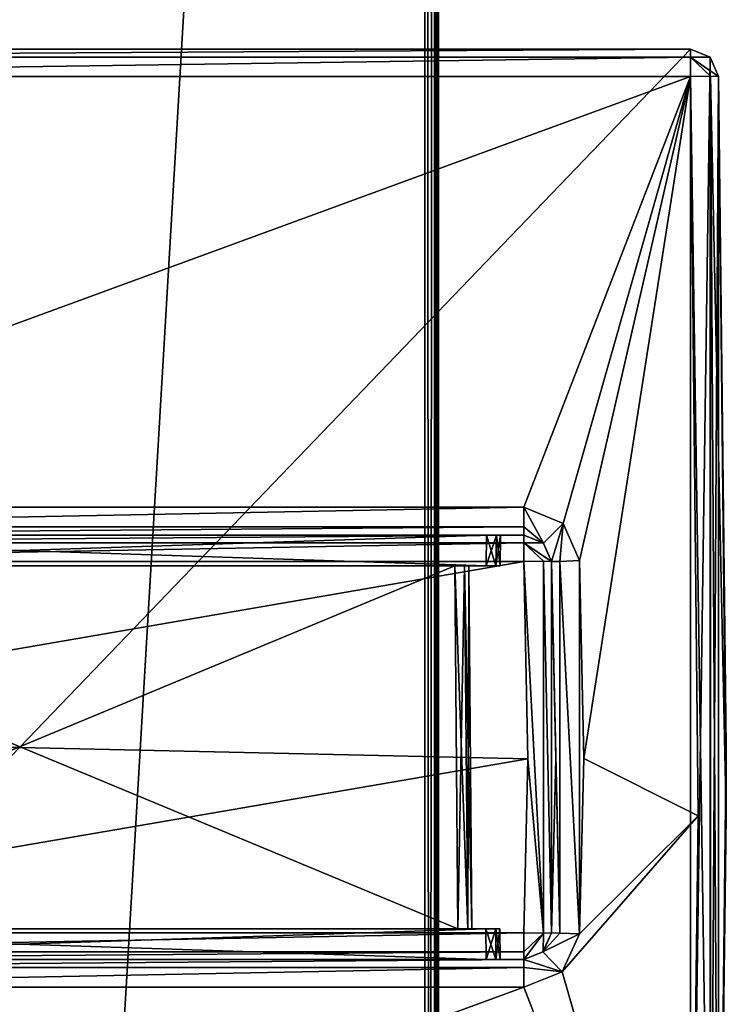
# Model space of a CAD drawing. Units: millimetres. Extents: x -203 to 157, y -148 to 1122.
# Drawn here: x 0 to 25, y 826 to 861 of the extents above; entities that cross this region are included whole.
import ezdxf

# ---------------------------------------------------------------- set-up
doc = ezdxf.new("R2010")
doc.units = ezdxf.units.MM
doc.header["$LTSCALE"] = 65.185185
for name, color, linetype in [('1606', 7, 'CONTINUOUS'), ('1607', 7, 'CONTINUOUS'), ('1608', 7, 'CONTINUOUS'), ('1609', 7, 'CONTINUOUS'), ('1611', 7, 'CONTINUOUS'), ('1612', 7, 'CONTINUOUS'), ('1613', 7, 'CONTINUOUS'), ('1614', 7, 'CONTINUOUS'), ('1615', 7, 'CONTINUOUS'), ('1616', 7, 'CONTINUOUS'), ('1618', 7, 'CONTINUOUS'), ('1619', 7, 'CONTINUOUS'), ('1621', 7, 'CONTINUOUS'), ('1622', 7, 'CONTINUOUS'), ('1623', 7, 'CONTINUOUS'), ('1625', 7, 'CONTINUOUS'), ('1626', 7, 'CONTINUOUS'), ('1632', 7, 'CONTINUOUS'), ('1633', 7, 'CONTINUOUS'), ('1639', 7, 'CONTINUOUS'), ('1642', 7, 'CONTINUOUS'), ('1648', 7, 'CONTINUOUS'), ('1649', 7, 'CONTINUOUS'), ('1650', 7, 'CONTINUOUS'), ('1652', 7, 'CONTINUOUS'), ('1653', 7, 'CONTINUOUS'), ('1654', 7, 'CONTINUOUS'), ('1655', 7, 'CONTINUOUS'), ('1656', 7, 'CONTINUOUS'), ('1657', 7, 'CONTINUOUS'), ('1658', 7, 'CONTINUOUS'), ('1659', 7, 'CONTINUOUS'), ('1660', 7, 'CONTINUOUS'), ('1661', 7, 'CONTINUOUS'), ('1662', 7, 'CONTINUOUS'), ('1667', 7, 'CONTINUOUS'), ('1668', 7, 'CONTINUOUS'), ('1669', 7, 'CONTINUOUS'), ('1670', 7, 'CONTINUOUS'), ('1671', 7, 'CONTINUOUS'), ('1672', 7, 'CONTINUOUS'), ('222', 7, 'CONTINUOUS'), ('228', 7, 'CONTINUOUS'), ('229', 7, 'CONTINUOUS'), ('230', 7, 'CONTINUOUS'), ('231', 7, 'CONTINUOUS')]:
    doc.layers.add(name, color=color, linetype=linetype)

msp = doc.modelspace()

# ---------------------------------------------------------------- linework, layer by layer
at = {"layer": '1606', "color": 7, "linetype": 'Continuous'}
for points in [[(-18.048, 827.4, -65.235), (18.048, 827.4, -65.235), (17.054, 827.4, -9.554), (-18.048, 827.4, -65.235)], [(-16.7, 827.4, -9.7), (-18.048, 827.4, -65.235), (16.7, 827.4, -9.7), (-16.7, 827.4, -9.7)], [(16.7, 827.4, -9.7), (-18.048, 827.4, -65.235), (17.054, 827.4, -9.554), (16.7, 827.4, -9.7)], [(18.048, 827.4, 10.548), (-18.048, 827.4, 10.548), (-16.7, 827.4, 9.7), (18.048, 827.4, 10.548)], [(16.7, 827.4, 9.7), (18.048, 827.4, 10.548), (-16.7, 827.4, 9.7), (16.7, 827.4, 9.7)], [(17.054, 827.4, 9.554), (18.048, 827.4, 10.548), (16.7, 827.4, 9.7), (17.054, 827.4, 9.554)], [(17.2, 827.4, 9.2), (18.048, 827.4, 10.548), (17.054, 827.4, 9.554), (17.2, 827.4, 9.2)], [(18.048, 827.4, -65.235), (17.2, 827.4, -9.2), (17.054, 827.4, -9.554), (18.048, 827.4, -65.235)], [(18.048, 827.4, -65.235), (18.048, 827.4, 10.548), (17.2, 827.4, -9.2), (18.048, 827.4, -65.235)], [(17.2, 827.4, -9.2), (18.048, 827.4, 10.548), (17.2, 827.4, 9.2), (17.2, 827.4, -9.2)]]:
    msp.add_3dface(points, dxfattribs=at)
at = {"layer": '1607', "color": 7, "linetype": 'Continuous'}
for points in [[(18.048, 842.6, -65.235), (-18.048, 842.6, -65.235), (-17.073, 842.6, -9.573), (18.048, 842.6, -65.235)], [(-18.048, 842.6, 10.548), (18.048, 842.6, 10.548), (16.719, 842.6, 9.719), (-18.048, 842.6, 10.548)], [(-16.719, 842.6, 9.719), (-18.048, 842.6, 10.548), (16.719, 842.6, 9.719), (-16.719, 842.6, 9.719)], [(-16.719, 842.6, -9.719), (18.048, 842.6, -65.235), (-17.073, 842.6, -9.573), (-16.719, 842.6, -9.719)], [(16.719, 842.6, -9.719), (18.048, 842.6, -65.235), (-16.719, 842.6, -9.719), (16.719, 842.6, -9.719)], [(17.073, 842.6, -9.573), (18.048, 842.6, -65.235), (16.719, 842.6, -9.719), (17.073, 842.6, -9.573)], [(16.719, 842.6, 9.719), (18.048, 842.6, 10.548), (17.073, 842.6, 9.573), (16.719, 842.6, 9.719)], [(17.219, 842.6, -9.219), (18.048, 842.6, -65.235), (17.073, 842.6, -9.573), (17.219, 842.6, -9.219)], [(17.073, 842.6, 9.573), (18.048, 842.6, 10.548), (17.219, 842.6, 9.219), (17.073, 842.6, 9.573)], [(18.048, 842.6, 10.548), (18.048, 842.6, -65.235), (17.219, 842.6, 9.219), (18.048, 842.6, 10.548)], [(17.219, 842.6, 9.219), (18.048, 842.6, -65.235), (17.219, 842.6, -9.219), (17.219, 842.6, 9.219)]]:
    msp.add_3dface(points, dxfattribs=at)
at = {"layer": '1608', "color": 7, "linetype": 'Continuous'}
for points in [[(-15.69, 828.5, 8.69), (15.69, 828.5, 8.69), (-16.69, 828.5, 9.69), (-15.69, 828.5, 8.69)], [(-16.69, 828.5, 9.69), (15.69, 828.5, 8.69), (16.69, 828.5, 9.69), (-16.69, 828.5, 9.69)], [(16.69, 828.5, -9.69), (-15.69, 828.5, -8.69), (-16.69, 828.5, -9.69), (16.69, 828.5, -9.69)], [(15.69, 828.5, -8.69), (-15.69, 828.5, -8.69), (16.69, 828.5, -9.69), (15.69, 828.5, -8.69)], [(15.69, 828.5, 8.69), (16.044, 828.5, 8.544), (16.69, 828.5, 9.69), (15.69, 828.5, 8.69)], [(16.044, 828.5, -8.544), (15.69, 828.5, -8.69), (16.69, 828.5, -9.69), (16.044, 828.5, -8.544)], [(16.19, 828.5, -8.19), (16.044, 828.5, -8.544), (16.69, 828.5, -9.69), (16.19, 828.5, -8.19)], [(16.044, 828.5, 8.544), (16.19, 828.5, 8.19), (16.69, 828.5, 9.69), (16.044, 828.5, 8.544)], [(16.19, 828.5, 8.19), (16.19, 828.5, -8.19), (16.69, 828.5, -9.69), (16.19, 828.5, 8.19)], [(16.19, 828.5, 8.19), (16.69, 828.5, -9.69), (16.69, 828.5, 9.69), (16.19, 828.5, 8.19)], [(16.69, 828.5, 9.69), (16.69, 828.5, -9.69), (17.044, 828.5, -9.544), (16.69, 828.5, 9.69)], [(17.044, 828.5, 9.544), (16.69, 828.5, 9.69), (17.044, 828.5, -9.544), (17.044, 828.5, 9.544)], [(17.19, 828.5, 9.19), (17.044, 828.5, 9.544), (17.19, 828.5, -9.19), (17.19, 828.5, 9.19)], [(17.19, 828.5, -9.19), (17.044, 828.5, 9.544), (17.044, 828.5, -9.544), (17.19, 828.5, -9.19)]]:
    msp.add_3dface(points, dxfattribs=at)
at = {"layer": '1609', "color": 7, "linetype": 'Continuous'}
for points in [[(16.7, 841.5, -9.7), (-16.7, 841.5, -9.7), (15.577, 841.5, -8.577), (16.7, 841.5, -9.7)], [(15.577, 841.5, -8.577), (-16.7, 841.5, -9.7), (-15.577, 841.5, -8.577), (15.577, 841.5, -8.577)], [(-16.7, 841.5, 9.7), (16.7, 841.5, 9.7), (-15.577, 841.5, 8.577), (-16.7, 841.5, 9.7)], [(16.7, 841.5, 9.7), (15.577, 841.5, 8.577), (-15.577, 841.5, 8.577), (16.7, 841.5, 9.7)], [(15.931, 841.5, -8.431), (16.7, 841.5, -9.7), (15.577, 841.5, -8.577), (15.931, 841.5, -8.431)], [(15.577, 841.5, 8.577), (16.7, 841.5, 9.7), (15.931, 841.5, 8.431), (15.577, 841.5, 8.577)], [(16.077, 841.5, -8.077), (16.7, 841.5, -9.7), (15.931, 841.5, -8.431), (16.077, 841.5, -8.077)], [(15.931, 841.5, 8.431), (16.7, 841.5, 9.7), (16.077, 841.5, 8.077), (15.931, 841.5, 8.431)], [(16.7, 841.5, 9.7), (16.7, 841.5, -9.7), (16.077, 841.5, -8.077), (16.7, 841.5, 9.7)], [(16.077, 841.5, 8.077), (16.7, 841.5, 9.7), (16.077, 841.5, -8.077), (16.077, 841.5, 8.077)], [(17.054, 841.5, -9.554), (16.7, 841.5, -9.7), (17.054, 841.5, 9.554), (17.054, 841.5, -9.554)], [(17.054, 841.5, 9.554), (16.7, 841.5, -9.7), (16.7, 841.5, 9.7), (17.054, 841.5, 9.554)], [(17.2, 841.5, -9.2), (17.054, 841.5, -9.554), (17.2, 841.5, 9.2), (17.2, 841.5, -9.2)], [(17.2, 841.5, 9.2), (17.054, 841.5, -9.554), (17.054, 841.5, 9.554), (17.2, 841.5, 9.2)]]:
    msp.add_3dface(points, dxfattribs=at)
at = {"layer": '1611', "color": 7, "linetype": 'Continuous'}
for points in [[(-15.69, 828.5, -8.69), (15.69, 828.5, -8.69), (-15.577, 841.5, -8.577), (-15.69, 828.5, -8.69)], [(15.69, 828.5, -8.69), (15.577, 841.5, -8.577), (-15.577, 841.5, -8.577), (15.69, 828.5, -8.69)]]:
    msp.add_3dface(points, dxfattribs=at)
at = {"layer": '1612', "color": 7, "linetype": 'Continuous'}
for points in [[(16.19, 828.5, -8.19), (16.19, 828.5, 8.19), (16.077, 841.5, -8.077), (16.19, 828.5, -8.19)], [(16.19, 828.5, 8.19), (16.077, 841.5, 8.077), (16.077, 841.5, -8.077), (16.19, 828.5, 8.19)]]:
    msp.add_3dface(points, dxfattribs=at)
at = {"layer": '1613', "color": 7, "linetype": 'Continuous'}
for points in [[(15.69, 828.5, 8.69), (-15.69, 828.5, 8.69), (15.577, 841.5, 8.577), (15.69, 828.5, 8.69)], [(15.577, 841.5, 8.577), (-15.69, 828.5, 8.69), (-15.577, 841.5, 8.577), (15.577, 841.5, 8.577)]]:
    msp.add_3dface(points, dxfattribs=at)
at = {"layer": '1614', "color": 7, "linetype": 'Continuous'}
for points in [[(-16.7, 827.4, -9.7), (16.7, 827.4, -9.7), (-16.69, 828.5, -9.69), (-16.7, 827.4, -9.7)], [(16.7, 827.4, -9.7), (16.69, 828.5, -9.69), (-16.69, 828.5, -9.69), (16.7, 827.4, -9.7)]]:
    msp.add_3dface(points, dxfattribs=at)
at = {"layer": '1615', "color": 7, "linetype": 'Continuous'}
for points in [[(17.2, 827.4, -9.2), (17.2, 827.4, 9.2), (17.19, 828.5, -9.19), (17.2, 827.4, -9.2)], [(17.2, 827.4, 9.2), (17.19, 828.5, 9.19), (17.19, 828.5, -9.19), (17.2, 827.4, 9.2)]]:
    msp.add_3dface(points, dxfattribs=at)
at = {"layer": '1616', "color": 7, "linetype": 'Continuous'}
for points in [[(16.7, 827.4, 9.7), (-16.7, 827.4, 9.7), (16.69, 828.5, 9.69), (16.7, 827.4, 9.7)], [(-16.7, 827.4, 9.7), (-16.69, 828.5, 9.69), (16.69, 828.5, 9.69), (-16.7, 827.4, 9.7)]]:
    msp.add_3dface(points, dxfattribs=at)
at = {"layer": '1618', "color": 7, "linetype": 'Continuous'}
for points in [[(24.023, 810, -79.5), (-24.023, 810, -79.5), (24.023, 860, -79.5), (24.023, 810, -79.5)], [(24.023, 860, -79.5), (-24.023, 810, -79.5), (-24.023, 860, -79.5), (24.023, 860, -79.5)], [(24.722, 859.715, -79.5), (24.023, 810, -79.5), (24.023, 860, -79.5), (24.722, 859.715, -79.5)], [(24.722, 810.285, -79.5), (24.023, 810, -79.5), (24.722, 859.715, -79.5), (24.722, 810.285, -79.5)], [(25.023, 859.023, -79.5), (24.722, 810.285, -79.5), (24.722, 859.715, -79.5), (25.023, 859.023, -79.5)], [(25.023, 810.977, -79.5), (24.722, 810.285, -79.5), (25.023, 859.023, -79.5), (25.023, 810.977, -79.5)], [(25.3, 835, -79.5), (25.023, 810.977, -79.5), (25.023, 859.023, -79.5), (25.3, 835, -79.5)]]:
    msp.add_3dface(points, dxfattribs=at)
at = {"layer": '1619', "color": 7, "linetype": 'Continuous'}
for points in [[(24.023, 860, -79.5), (-24.023, 860, -79.5), (24.023, 860, -67.477), (24.023, 860, -79.5)], [(-24.023, 860, -79.5), (-24.023, 860, -67.477), (24.023, 860, -67.477), (-24.023, 860, -79.5)]]:
    msp.add_3dface(points, dxfattribs=at)
at = {"layer": '1621', "color": 7, "linetype": 'Continuous'}
for points in [[(-18.048, 843.592, -66.235), (24.023, 859.023, -66.477), (-24.023, 859.023, -66.477), (-18.048, 843.592, -66.235)], [(-18.048, 843.592, -66.235), (18.048, 843.592, -66.235), (24.023, 859.023, -66.477), (-18.048, 843.592, -66.235)], [(18.048, 843.592, -66.235), (19.46, 843.01, -66.231), (24.023, 859.023, -66.477), (18.048, 843.592, -66.235)], [(19.46, 843.01, -66.231), (20.046, 841.686, -66.221), (24.023, 859.023, -66.477), (19.46, 843.01, -66.231)], [(20.046, 841.686, -66.221), (20.199, 834.597, -66.2), (24.023, 859.023, -66.477), (20.046, 841.686, -66.221)], [(24.023, 859.023, -66.477), (20.199, 834.597, -66.2), (24.297, 832.547, -66.203), (24.023, 859.023, -66.477)], [(20.199, 834.597, -66.2), (20.046, 828.314, -66.221), (24.297, 832.547, -66.203), (20.199, 834.597, -66.2)], [(20.046, 828.314, -66.221), (19.42, 826.952, -66.231), (24.297, 832.547, -66.203), (20.046, 828.314, -66.221)], [(24.297, 832.547, -66.203), (19.42, 826.952, -66.231), (24.023, 810.977, -66.477), (24.297, 832.547, -66.203)], [(19.42, 826.952, -66.231), (18.048, 826.408, -66.235), (24.023, 810.977, -66.477), (19.42, 826.952, -66.231)], [(18.048, 826.408, -66.235), (-18.048, 826.408, -66.235), (-24.023, 810.977, -66.477), (18.048, 826.408, -66.235)], [(24.023, 810.977, -66.477), (18.048, 826.408, -66.235), (-24.023, 810.977, -66.477), (24.023, 810.977, -66.477)]]:
    msp.add_3dface(points, dxfattribs=at)
at = {"layer": '1622', "color": 7, "linetype": 'Continuous'}
for points in [[(18.048, 843.592, -66.235), (-18.048, 843.592, -66.235), (-18.048, 842.89, -65.94), (18.048, 843.592, -66.235)], [(18.048, 842.89, -65.94), (18.048, 843.592, -66.235), (-18.048, 842.89, -65.94), (18.048, 842.89, -65.94)], [(-18.048, 842.6, -65.235), (18.048, 842.6, -65.235), (18.048, 842.89, -65.94), (-18.048, 842.6, -65.235)], [(-18.048, 842.6, -65.235), (18.048, 842.89, -65.94), (-18.048, 842.89, -65.94), (-18.048, 842.6, -65.235)]]:
    msp.add_3dface(points, dxfattribs=at)
at = {"layer": '1623', "color": 7, "linetype": 'Continuous'}
for points in [[(18.048, 827.4, -65.235), (-18.048, 827.4, -65.235), (-18.048, 827.11, -65.94), (18.048, 827.4, -65.235)], [(18.048, 827.4, -65.235), (-18.048, 827.11, -65.94), (18.048, 827.11, -65.94), (18.048, 827.4, -65.235)], [(-18.048, 826.408, -66.235), (18.048, 826.408, -66.235), (18.048, 827.11, -65.94), (-18.048, 826.408, -66.235)], [(-18.048, 827.11, -65.94), (-18.048, 826.408, -66.235), (18.048, 827.11, -65.94), (-18.048, 827.11, -65.94)]]:
    msp.add_3dface(points, dxfattribs=at)
at = {"layer": '1625', "color": 7, "linetype": 'Continuous'}
for points in [[(25.3, 835, -79.5), (25.023, 859.023, -79.5), (25.297, 832.547, -67.203), (25.3, 835, -79.5)], [(25.023, 859.023, -79.5), (25.023, 859.023, -67.477), (25.297, 832.547, -67.203), (25.023, 859.023, -79.5)], [(25.023, 810.977, -79.5), (25.3, 835, -79.5), (25.023, 810.977, -67.477), (25.023, 810.977, -79.5)], [(25.023, 810.977, -67.477), (25.3, 835, -79.5), (25.297, 832.547, -67.203), (25.023, 810.977, -67.477)]]:
    msp.add_3dface(points, dxfattribs=at)
at = {"layer": '1626', "color": 7, "linetype": 'Continuous'}
for points in [[(-18.048, 841.646, 11.547), (-18.199, 835.402, 11.699), (18.048, 841.646, 11.547), (-18.048, 841.646, 11.547)], [(18.048, 841.646, 11.547), (-18.199, 835.402, 11.699), (18.199, 834.586, 11.699), (18.048, 841.646, 11.547)], [(-18.199, 835.402, 11.699), (-18.048, 828.354, 11.547), (18.199, 834.586, 11.699), (-18.199, 835.402, 11.699)], [(18.199, 834.586, 11.699), (-18.048, 828.354, 11.547), (18.048, 828.354, 11.547), (18.199, 834.586, 11.699)]]:
    msp.add_3dface(points, dxfattribs=at)
at = {"layer": '1632', "color": 7, "linetype": 'Continuous'}
for points in [[(18.048, 842.6, 10.548), (-18.048, 842.6, 10.548), (-18.048, 842.326, 11.236), (18.048, 842.6, 10.548)], [(18.048, 842.6, 10.548), (-18.048, 842.326, 11.236), (18.048, 842.325, 11.236), (18.048, 842.6, 10.548)], [(-18.048, 842.326, 11.236), (-18.048, 841.646, 11.547), (18.048, 842.325, 11.236), (-18.048, 842.326, 11.236)], [(-18.048, 841.646, 11.547), (18.048, 841.646, 11.547), (18.048, 842.325, 11.236), (-18.048, 841.646, 11.547)]]:
    msp.add_3dface(points, dxfattribs=at)
at = {"layer": '1633', "color": 7, "linetype": 'Continuous'}
for points in [[(18.048, 828.354, 11.547), (-18.048, 828.354, 11.547), (-18.048, 827.675, 11.236), (18.048, 828.354, 11.547)], [(18.048, 827.674, 11.236), (18.048, 828.354, 11.547), (-18.048, 827.675, 11.236), (18.048, 827.674, 11.236)], [(-18.048, 827.4, 10.548), (18.048, 827.674, 11.236), (-18.048, 827.675, 11.236), (-18.048, 827.4, 10.548)], [(-18.048, 827.4, 10.548), (18.048, 827.4, 10.548), (18.048, 827.674, 11.236), (-18.048, 827.4, 10.548)]]:
    msp.add_3dface(points, dxfattribs=at)
at = {"layer": '1639', "color": 7, "linetype": 'Continuous'}
for points in [[(24.722, 859.715, -79.5), (24.023, 860, -79.5), (24.722, 859.715, -67.477), (24.722, 859.715, -79.5)], [(24.023, 860, -79.5), (24.023, 860, -67.477), (24.722, 859.715, -67.477), (24.023, 860, -79.5)], [(25.023, 859.023, -79.5), (24.722, 859.715, -79.5), (25.023, 859.023, -67.477), (25.023, 859.023, -79.5)], [(25.023, 859.023, -67.477), (24.722, 859.715, -79.5), (24.722, 859.715, -67.477), (25.023, 859.023, -67.477)]]:
    msp.add_3dface(points, dxfattribs=at)
at = {"layer": '1642', "color": 7, "linetype": 'Continuous'}
for points in [[(24.023, 860, -67.477), (-24.023, 860, -67.477), (-24.023, 859.718, -66.78), (24.023, 860, -67.477)], [(24.023, 859.718, -66.78), (24.023, 860, -67.477), (-24.023, 859.718, -66.78), (24.023, 859.718, -66.78)], [(-24.023, 859.023, -66.477), (24.023, 859.023, -66.477), (24.023, 859.718, -66.78), (-24.023, 859.023, -66.477)], [(-24.023, 859.023, -66.477), (24.023, 859.718, -66.78), (-24.023, 859.718, -66.78), (-24.023, 859.023, -66.477)]]:
    msp.add_3dface(points, dxfattribs=at)
at = {"layer": '1648', "color": 7, "linetype": 'Continuous'}
for points in [[(24.023, 859.023, -66.477), (24.733, 810.967, -66.773), (24.733, 859.033, -66.773), (24.023, 859.023, -66.477)], [(24.023, 859.023, -66.477), (24.297, 832.547, -66.203), (24.023, 810.977, -66.477), (24.023, 859.023, -66.477)], [(24.023, 859.023, -66.477), (24.023, 810.977, -66.477), (24.733, 810.967, -66.773), (24.023, 859.023, -66.477)], [(25.297, 832.547, -67.203), (25.023, 859.023, -67.477), (24.733, 859.033, -66.773), (25.297, 832.547, -67.203)], [(25.023, 810.977, -67.477), (25.297, 832.547, -67.203), (24.733, 859.033, -66.773), (25.023, 810.977, -67.477)], [(24.733, 810.967, -66.773), (25.023, 810.977, -67.477), (24.733, 859.033, -66.773), (24.733, 810.967, -66.773)]]:
    msp.add_3dface(points, dxfattribs=at)
at = {"layer": '1649', "color": 7, "linetype": 'Continuous'}
for points in [[(24.722, 859.715, -67.477), (24.023, 860, -67.477), (24.023, 859.718, -66.78), (24.722, 859.715, -67.477)], [(24.023, 859.718, -66.78), (24.023, 859.023, -66.477), (24.733, 859.033, -66.773), (24.023, 859.718, -66.78)], [(25.023, 859.023, -67.477), (24.722, 859.715, -67.477), (24.023, 859.718, -66.78), (25.023, 859.023, -67.477)], [(25.023, 859.023, -67.477), (24.023, 859.718, -66.78), (24.733, 859.033, -66.773), (25.023, 859.023, -67.477)]]:
    msp.add_3dface(points, dxfattribs=at)
at = {"layer": '1650', "color": 7, "linetype": 'Continuous'}
for points in [[(16.719, 842.6, -9.719), (-16.719, 842.6, -9.719), (16.7, 841.5, -9.7), (16.719, 842.6, -9.719)], [(-16.719, 842.6, -9.719), (-16.7, 841.5, -9.7), (16.7, 841.5, -9.7), (-16.719, 842.6, -9.719)]]:
    msp.add_3dface(points, dxfattribs=at)
at = {"layer": '1652', "color": 7, "linetype": 'Continuous'}
for points in [[(-16.719, 842.6, 9.719), (16.719, 842.6, 9.719), (-16.7, 841.5, 9.7), (-16.719, 842.6, 9.719)], [(16.719, 842.6, 9.719), (16.7, 841.5, 9.7), (-16.7, 841.5, 9.7), (16.719, 842.6, 9.719)]]:
    msp.add_3dface(points, dxfattribs=at)
at = {"layer": '1653', "color": 7, "linetype": 'Continuous'}
for points in [[(17.219, 842.6, 9.219), (17.219, 842.6, -9.219), (17.2, 841.5, 9.2), (17.219, 842.6, 9.219)], [(17.219, 842.6, -9.219), (17.2, 841.5, -9.2), (17.2, 841.5, 9.2), (17.219, 842.6, -9.219)]]:
    msp.add_3dface(points, dxfattribs=at)
at = {"layer": '1654', "color": 7, "linetype": 'Continuous'}
for points in [[(19.047, 841.646, 10.548), (19.199, 834.586, 10.699), (19.047, 841.646, -65.221), (19.047, 841.646, 10.548)], [(19.047, 841.646, -65.221), (19.199, 834.586, 10.699), (19.199, 834.599, -65.2), (19.047, 841.646, -65.221)], [(19.047, 828.354, 10.548), (19.047, 828.354, -65.221), (19.199, 834.599, -65.2), (19.047, 828.354, 10.548)], [(19.199, 834.586, 10.699), (19.047, 828.354, 10.548), (19.199, 834.599, -65.2), (19.199, 834.586, 10.699)]]:
    msp.add_3dface(points, dxfattribs=at)
at = {"layer": '1655', "color": 7, "linetype": 'Continuous'}
for points in [[(18.048, 842.6, -65.235), (18.048, 842.6, 10.548), (18.739, 842.323, 10.548), (18.048, 842.6, -65.235)], [(18.048, 842.6, -65.235), (18.739, 842.323, 10.548), (18.754, 842.308, -65.231), (18.048, 842.6, -65.235)], [(18.739, 842.323, 10.548), (19.047, 841.646, 10.548), (18.754, 842.308, -65.231), (18.739, 842.323, 10.548)], [(19.047, 841.646, 10.548), (19.047, 841.646, -65.221), (18.754, 842.308, -65.231), (19.047, 841.646, 10.548)]]:
    msp.add_3dface(points, dxfattribs=at)
at = {"layer": '1656', "color": 7, "linetype": 'Continuous'}
for points in [[(19.047, 828.354, -65.221), (18.739, 827.677, 10.548), (18.734, 827.672, -65.231), (19.047, 828.354, -65.221)], [(19.047, 828.354, -65.221), (19.047, 828.354, 10.548), (18.739, 827.677, 10.548), (19.047, 828.354, -65.221)], [(18.739, 827.677, 10.548), (18.048, 827.4, 10.548), (18.734, 827.672, -65.231), (18.739, 827.677, 10.548)], [(18.048, 827.4, 10.548), (18.048, 827.4, -65.235), (18.734, 827.672, -65.231), (18.048, 827.4, 10.548)]]:
    msp.add_3dface(points, dxfattribs=at)
at = {"layer": '1657', "color": 7, "linetype": 'Continuous'}
for points in [[(18.048, 842.6, 10.548), (18.048, 842.325, 11.236), (18.739, 842.323, 10.548), (18.048, 842.6, 10.548)], [(18.048, 842.325, 11.236), (18.048, 841.646, 11.547), (18.756, 841.665, 11.251), (18.048, 842.325, 11.236)], [(18.048, 842.325, 11.236), (19.047, 841.646, 10.548), (18.739, 842.323, 10.548), (18.048, 842.325, 11.236)], [(19.047, 841.646, 10.548), (18.048, 842.325, 11.236), (18.756, 841.665, 11.251), (19.047, 841.646, 10.548)]]:
    msp.add_3dface(points, dxfattribs=at)
at = {"layer": '1658', "color": 7, "linetype": 'Continuous'}
for points in [[(18.756, 841.665, 11.251), (18.048, 841.646, 11.547), (18.756, 828.335, 11.251), (18.756, 841.665, 11.251)], [(18.048, 841.646, 11.547), (18.199, 834.586, 11.699), (18.756, 828.335, 11.251), (18.048, 841.646, 11.547)], [(19.047, 828.354, 10.548), (19.047, 841.646, 10.548), (18.756, 841.665, 11.251), (19.047, 828.354, 10.548)], [(19.047, 828.354, 10.548), (18.756, 841.665, 11.251), (18.756, 828.335, 11.251), (19.047, 828.354, 10.548)], [(19.047, 828.354, 10.548), (19.199, 834.586, 10.699), (19.047, 841.646, 10.548), (19.047, 828.354, 10.548)], [(18.199, 834.586, 11.699), (18.048, 828.354, 11.547), (18.756, 828.335, 11.251), (18.199, 834.586, 11.699)]]:
    msp.add_3dface(points, dxfattribs=at)
at = {"layer": '1659', "color": 7, "linetype": 'Continuous'}
for points in [[(18.048, 828.354, 11.547), (18.048, 827.674, 11.236), (18.756, 828.335, 11.251), (18.048, 828.354, 11.547)], [(18.048, 827.674, 11.236), (18.048, 827.4, 10.548), (18.756, 828.335, 11.251), (18.048, 827.674, 11.236)], [(18.048, 827.4, 10.548), (18.739, 827.677, 10.548), (18.756, 828.335, 11.251), (18.048, 827.4, 10.548)], [(18.739, 827.677, 10.548), (19.047, 828.354, 10.548), (18.756, 828.335, 11.251), (18.739, 827.677, 10.548)]]:
    msp.add_3dface(points, dxfattribs=at)
at = {"layer": '1660', "color": 7, "linetype": 'Continuous'}
for points in [[(19.46, 843.01, -66.231), (18.048, 843.592, -66.235), (18.754, 842.308, -65.231), (19.46, 843.01, -66.231)], [(18.048, 843.592, -66.235), (18.048, 842.89, -65.94), (18.754, 842.308, -65.231), (18.048, 843.592, -66.235)], [(18.048, 842.89, -65.94), (18.048, 842.6, -65.235), (18.754, 842.308, -65.231), (18.048, 842.89, -65.94)], [(19.047, 841.646, -65.221), (19.46, 843.01, -66.231), (18.754, 842.308, -65.231), (19.047, 841.646, -65.221)], [(19.46, 843.01, -66.231), (19.047, 841.646, -65.221), (19.34, 841.655, -65.928), (19.46, 843.01, -66.231)], [(20.046, 841.686, -66.221), (19.46, 843.01, -66.231), (19.34, 841.655, -65.928), (20.046, 841.686, -66.221)]]:
    msp.add_3dface(points, dxfattribs=at)
at = {"layer": '1661', "color": 7, "linetype": 'Continuous'}
for points in [[(19.34, 841.655, -65.928), (19.047, 841.646, -65.221), (19.34, 828.345, -65.928), (19.34, 841.655, -65.928)], [(19.047, 841.646, -65.221), (19.199, 834.599, -65.2), (19.34, 828.345, -65.928), (19.047, 841.646, -65.221)], [(20.046, 828.314, -66.221), (20.046, 841.686, -66.221), (19.34, 841.655, -65.928), (20.046, 828.314, -66.221)], [(20.046, 828.314, -66.221), (19.34, 841.655, -65.928), (19.34, 828.345, -65.928), (20.046, 828.314, -66.221)], [(20.046, 828.314, -66.221), (20.199, 834.597, -66.2), (20.046, 841.686, -66.221), (20.046, 828.314, -66.221)], [(19.199, 834.599, -65.2), (19.047, 828.354, -65.221), (19.34, 828.345, -65.928), (19.199, 834.599, -65.2)]]:
    msp.add_3dface(points, dxfattribs=at)
at = {"layer": '1662', "color": 7, "linetype": 'Continuous'}
for points in [[(19.047, 828.354, -65.221), (18.734, 827.672, -65.231), (19.34, 828.345, -65.928), (19.047, 828.354, -65.221)], [(18.734, 827.672, -65.231), (20.046, 828.314, -66.221), (19.34, 828.345, -65.928), (18.734, 827.672, -65.231)], [(19.42, 826.952, -66.231), (20.046, 828.314, -66.221), (18.734, 827.672, -65.231), (19.42, 826.952, -66.231)], [(18.048, 827.4, -65.235), (19.42, 826.952, -66.231), (18.734, 827.672, -65.231), (18.048, 827.4, -65.235)], [(19.42, 826.952, -66.231), (18.048, 827.4, -65.235), (18.048, 827.11, -65.94), (19.42, 826.952, -66.231)], [(18.048, 826.408, -66.235), (19.42, 826.952, -66.231), (18.048, 827.11, -65.94), (18.048, 826.408, -66.235)]]:
    msp.add_3dface(points, dxfattribs=at)
at = {"layer": '1667', "color": 7, "linetype": 'Continuous'}
for points in [[(15.69, 828.5, 8.69), (15.577, 841.5, 8.577), (15.931, 841.5, 8.431), (15.69, 828.5, 8.69)], [(16.044, 828.5, 8.544), (15.69, 828.5, 8.69), (15.931, 841.5, 8.431), (16.044, 828.5, 8.544)], [(16.044, 828.5, 8.544), (15.931, 841.5, 8.431), (16.077, 841.5, 8.077), (16.044, 828.5, 8.544)], [(16.19, 828.5, 8.19), (16.044, 828.5, 8.544), (16.077, 841.5, 8.077), (16.19, 828.5, 8.19)]]:
    msp.add_3dface(points, dxfattribs=at)
at = {"layer": '1668', "color": 7, "linetype": 'Continuous'}
for points in [[(16.7, 827.4, 9.7), (16.69, 828.5, 9.69), (17.044, 828.5, 9.544), (16.7, 827.4, 9.7)], [(17.054, 827.4, 9.554), (16.7, 827.4, 9.7), (17.044, 828.5, 9.544), (17.054, 827.4, 9.554)], [(17.054, 827.4, 9.554), (17.044, 828.5, 9.544), (17.19, 828.5, 9.19), (17.054, 827.4, 9.554)], [(17.2, 827.4, 9.2), (17.054, 827.4, 9.554), (17.19, 828.5, 9.19), (17.2, 827.4, 9.2)]]:
    msp.add_3dface(points, dxfattribs=at)
at = {"layer": '1669', "color": 7, "linetype": 'Continuous'}
for points in [[(16.7, 827.4, -9.7), (17.054, 827.4, -9.554), (16.69, 828.5, -9.69), (16.7, 827.4, -9.7)], [(16.69, 828.5, -9.69), (17.054, 827.4, -9.554), (17.044, 828.5, -9.544), (16.69, 828.5, -9.69)], [(17.054, 827.4, -9.554), (17.2, 827.4, -9.2), (17.044, 828.5, -9.544), (17.054, 827.4, -9.554)], [(17.2, 827.4, -9.2), (17.19, 828.5, -9.19), (17.044, 828.5, -9.544), (17.2, 827.4, -9.2)]]:
    msp.add_3dface(points, dxfattribs=at)
at = {"layer": '1670', "color": 7, "linetype": 'Continuous'}
for points in [[(15.69, 828.5, -8.69), (16.044, 828.5, -8.544), (15.577, 841.5, -8.577), (15.69, 828.5, -8.69)], [(16.044, 828.5, -8.544), (15.931, 841.5, -8.431), (15.577, 841.5, -8.577), (16.044, 828.5, -8.544)], [(16.044, 828.5, -8.544), (16.19, 828.5, -8.19), (15.931, 841.5, -8.431), (16.044, 828.5, -8.544)], [(16.19, 828.5, -8.19), (16.077, 841.5, -8.077), (15.931, 841.5, -8.431), (16.19, 828.5, -8.19)]]:
    msp.add_3dface(points, dxfattribs=at)
at = {"layer": '1671', "color": 7, "linetype": 'Continuous'}
for points in [[(16.719, 842.6, -9.719), (16.7, 841.5, -9.7), (17.054, 841.5, -9.554), (16.719, 842.6, -9.719)], [(17.073, 842.6, -9.573), (16.719, 842.6, -9.719), (17.054, 841.5, -9.554), (17.073, 842.6, -9.573)], [(17.073, 842.6, -9.573), (17.054, 841.5, -9.554), (17.2, 841.5, -9.2), (17.073, 842.6, -9.573)], [(17.219, 842.6, -9.219), (17.073, 842.6, -9.573), (17.2, 841.5, -9.2), (17.219, 842.6, -9.219)]]:
    msp.add_3dface(points, dxfattribs=at)
at = {"layer": '1672', "color": 7, "linetype": 'Continuous'}
for points in [[(16.719, 842.6, 9.719), (17.073, 842.6, 9.573), (16.7, 841.5, 9.7), (16.719, 842.6, 9.719)], [(17.073, 842.6, 9.573), (17.054, 841.5, 9.554), (16.7, 841.5, 9.7), (17.073, 842.6, 9.573)], [(17.073, 842.6, 9.573), (17.219, 842.6, 9.219), (17.054, 841.5, 9.554), (17.073, 842.6, 9.573)], [(17.219, 842.6, 9.219), (17.2, 841.5, 9.2), (17.054, 841.5, 9.554), (17.219, 842.6, 9.219)]]:
    msp.add_3dface(points, dxfattribs=at)
at = {"layer": '222', "color": 254, "linetype": 'Continuous', "true_color": 0xe6e6e6}
for points in [[(14.5, 1007.667, -7.5), (14.5, 516.467, -7.5), (-14.5, 1007.667, -7.5), (14.5, 1007.667, -7.5)], [(-14.5, 1007.667, -7.5), (14.5, 516.467, -7.5), (-14.5, 516.283, -7.5), (-14.5, 1007.667, -7.5)]]:
    msp.add_3dface(points, dxfattribs=at)
at = {"layer": '228', "color": 254, "linetype": 'Continuous', "true_color": 0xe6e6e6}
for points in [[(-14.5, 1007.667, 7.5), (-14.5, 516.283, 7.5), (14.5, 1007.667, 7.5), (-14.5, 1007.667, 7.5)], [(14.5, 1007.667, 7.5), (-14.5, 516.283, 7.5), (14.5, 516.467, 7.5), (14.5, 1007.667, 7.5)]]:
    msp.add_3dface(points, dxfattribs=at)
at = {"layer": '229', "color": 254, "linetype": 'Continuous', "true_color": 0xe6e6e6}
for points in [[(14.5, 1007.667, 7.5), (14.5, 516.467, 7.5), (14.853, 516.469, 7.353), (14.5, 1007.667, 7.5)], [(14.854, 1007.667, 7.354), (14.5, 1007.667, 7.5), (14.853, 516.469, 7.353), (14.854, 1007.667, 7.354)], [(15, 516.47, 7), (14.854, 1007.667, 7.354), (14.853, 516.469, 7.353), (15, 516.47, 7)], [(15, 1007.667, 7), (14.854, 1007.667, 7.354), (15, 516.47, 7), (15, 1007.667, 7)]]:
    msp.add_3dface(points, dxfattribs=at)
at = {"layer": '230', "color": 254, "linetype": 'Continuous', "true_color": 0xe6e6e6}
for points in [[(15, 1007.667, 7), (15, 516.47, 7), (15, 1007.667, -7), (15, 1007.667, 7)], [(15, 516.47, 7), (15, 516.47, -7), (15, 1007.667, -7), (15, 516.47, 7)]]:
    msp.add_3dface(points, dxfattribs=at)
at = {"layer": '231', "color": 254, "linetype": 'Continuous', "true_color": 0xe6e6e6}
for points in [[(14.5, 516.467, -7.5), (14.5, 1007.667, -7.5), (14.854, 1007.667, -7.354), (14.5, 516.467, -7.5)], [(14.5, 516.467, -7.5), (14.854, 1007.667, -7.354), (14.853, 516.469, -7.353), (14.5, 516.467, -7.5)], [(15, 1007.667, -7), (15, 516.47, -7), (14.853, 516.469, -7.353), (15, 1007.667, -7)], [(14.854, 1007.667, -7.354), (15, 1007.667, -7), (14.853, 516.469, -7.353), (14.854, 1007.667, -7.354)]]:
    msp.add_3dface(points, dxfattribs=at)

doc.saveas('drawing.dxf')
